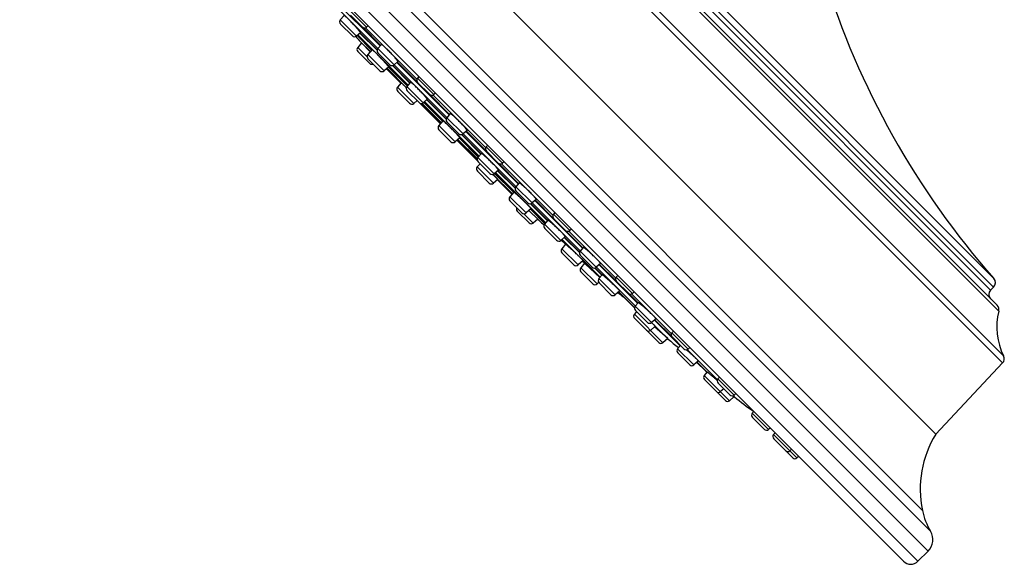
# Model space of a CAD drawing. Units: inches. Extents: x 5.4 to 16.1, y -1.5 to 19.5.
# Drawn here: x 5.4 to 10.2, y 12.4 to 15.1 of the extents above; entities that cross this region are included whole.
import ezdxf

# ---------------------------------------------------------------- set-up
doc = ezdxf.new("R2010")
doc.units = ezdxf.units.IN
doc.header["$LTSCALE"] = 1.21
doc.header["$MEASUREMENT"] = 0
doc.layers.get('0').update_dxf_attribs({"linetype": 'CONTINUOUS'})

msp = doc.modelspace()

# ---------------------------------------------------------------- linework, layer by layer
at = {"color": 9, "linetype": 'CONTINUOUS'}
for p, q in [((6.3465, 17.2179), (10.1765, 13.388)), ((6.3806, 17.2228), (10.1814, 13.422)), ((6.599, 17.1989), (10.1575, 13.6404)), ((10.1174, 13.7435), (6.7021, 17.1589)), ((6.7168, 17.1735), (10.1321, 13.7582)), ((6.7578, 17.1748), (10.1334, 13.7993)), ((9.8127, 12.47), (5.4286, 16.8541)), ((9.8247, 12.5669), (5.5255, 16.8661)), ((9.7851, 12.6687), (5.6273, 16.8265)), ((5.3791, 16.8046), (9.7632, 12.4205)), ((7.1272, 14.9214), (6.8927, 15.1559)), ((7.0715, 15.0257), (6.9923, 15.105)), ((7.0231, 14.9823), (6.9438, 15.0615)), ((7.0413, 14.9978), (7.1238, 14.9152)), ((7.0531, 15.0249), (7.1408, 14.9372)), ((7.318, 14.7725), (7.0673, 15.0232)), ((7.0259, 14.9847), (7.097, 14.9137)), ((7.2747, 14.7426), (7.0295, 14.9878)), ((7.0905, 14.9062), (7.0426, 14.9542)), ((7.0746, 14.8813), (7.0287, 14.9272)), ((7.2061, 14.8417), (7.1268, 14.921)), ((7.1574, 14.8126), (7.0782, 14.8918)), ((7.2223, 14.8557), (7.3197, 14.7583)), ((7.169, 14.8225), (7.2396, 14.7519)), ((7.2662, 14.7305), (7.1718, 14.8249)), ((7.1793, 14.8313), (7.2717, 14.739)), ((7.2003, 14.8387), (7.2848, 14.7542)), ((7.4639, 14.5846), (7.2065, 14.8421)), ((7.3998, 14.6975), (7.3205, 14.7768)), ((7.3024, 14.6535), (7.2231, 14.7327)), ((7.3485, 14.6569), (7.2692, 14.7362)), ((7.3513, 14.6594), (7.4435, 14.5672)), ((7.621, 14.3963), (7.3549, 14.6624)), ((7.3666, 14.6725), (7.4605, 14.5785)), ((7.3814, 14.6967), (7.4775, 14.6005)), ((7.6535, 14.437), (7.3955, 14.695)), ((7.3382, 14.6533), (7.4346, 14.5569)), ((7.437, 14.5597), (7.3428, 14.6539)), ((7.5428, 14.505), (7.4636, 14.5842)), ((7.5039, 14.4661), (7.4247, 14.5453)), ((7.5591, 14.519), (7.6552, 14.4228)), ((7.5155, 14.476), (7.6119, 14.3796)), ((7.6125, 14.3843), (7.5183, 14.4784)), ((7.5258, 14.4849), (7.6179, 14.3927)), ((7.5371, 14.5019), (7.631, 14.408)), ((7.8007, 14.2479), (7.5432, 14.5054)), ((7.7353, 14.362), (7.6561, 14.4412)), ((7.6947, 14.3106), (7.6155, 14.3899)), ((7.6913, 14.2646), (7.6121, 14.3438)), ((7.7128, 14.3262), (7.7973, 14.2418)), ((7.7169, 14.3611), (7.8143, 14.2637)), ((7.9818, 14.1087), (7.7311, 14.3594)), ((7.7835, 14.2132), (7.6891, 14.3076)), ((7.6976, 14.3131), (7.7899, 14.2208)), ((7.9464, 14.0709), (7.7011, 14.3162)), ((7.7105, 14.281), (7.7811, 14.2104)), ((7.8796, 14.1682), (7.8003, 14.2475)), ((7.8504, 14.1196), (7.7712, 14.1989)), ((7.8958, 14.1822), (7.9835, 14.0945)), ((7.9127, 14.084), (7.8648, 14.132)), ((7.8723, 14.1384), (7.9433, 14.0674)), ((7.8738, 14.1652), (7.9563, 14.0827)), ((8.1145, 13.9341), (7.8799, 14.1686)), ((7.8858, 14.0701), (7.8399, 14.116)), ((8.0636, 14.0337), (7.9843, 14.113)), ((8.0201, 13.9853), (7.9409, 14.0645)), ((8.0451, 14.0329), (8.128, 13.9501)), ((8.023, 13.9877), (8.0436, 13.9671)), ((8.2116, 13.8057), (8.0265, 13.9908)), ((8.0382, 14.0008), (8.1111, 13.928)), ((8.2883, 13.8022), (8.0593, 14.0312)), ((8.104, 13.866), (8.0248, 13.9452)), ((8.1934, 13.8544), (8.1141, 13.9337)), ((8.1969, 13.7731), (8.1176, 13.8524)), ((8.1259, 13.8848), (8.1402, 13.8705)), ((8.1876, 13.8514), (8.2216, 13.8174)), ((8.3839, 13.6646), (8.1937, 13.8548)), ((8.2096, 13.8684), (8.29, 13.788)), ((8.2854, 13.72), (8.2061, 13.7993)), ((8.3701, 13.7272), (8.2909, 13.8064)), ((8.3036, 13.7355), (8.3805, 13.6585)), ((8.3517, 13.7263), (8.3975, 13.6805)), ((8.5598, 13.5307), (8.3659, 13.7246)), ((8.4628, 13.585), (8.3836, 13.6642)), ((8.5186, 13.4867), (8.3792, 13.6261)), ((8.5441, 13.5044), (8.4632, 13.5854)), ((8.4791, 13.599), (8.5615, 13.5165)), ((8.6416, 13.4557), (8.5624, 13.5349)), ((8.6696, 13.3782), (8.5903, 13.4575)), ((8.7843, 13.3062), (8.6374, 13.4531)), ((8.6858, 13.3922), (8.7343, 13.3437)), ((8.8439, 13.2039), (8.7203, 13.3275)), ((8.8661, 13.2312), (8.7869, 13.3104)), ((8.8679, 13.2226), (8.8619, 13.2286)), ((9.0339, 13.0634), (8.9547, 13.1426)), ((9.1727, 12.9246), (9.0584, 13.0389))]:
    msp.add_line(p, q, dxfattribs=at)
at = {"color": 7, "linetype": 'CONTINUOUS'}
for p, q in [((6.6276, 17.191), (10.1496, 13.669)), ((9.8498, 13.041), (5.9996, 16.8912)), ((5.3791, 16.7339), (9.6925, 12.4205)), ((6.9065, 15.1677), (7.139, 14.9352)), ((6.9626, 15.0833), (6.9438, 15.0615)), ((7.0512, 15.0265), (6.9931, 15.0846)), ((7.0027, 14.983), (6.9446, 15.0411)), ((7.0423, 14.9988), (7.0231, 14.9823)), ((7.04, 14.9968), (7.1234, 14.9134)), ((7.08, 15.033), (7.0715, 15.0257)), ((7.0254, 14.9843), (7.0965, 14.9131)), ((7.0475, 14.949), (7.0287, 14.9272)), ((7.0895, 14.905), (7.0475, 14.949)), ((7.0876, 14.8487), (7.0295, 14.9068)), ((7.0992, 14.9162), (7.0782, 14.8918)), ((7.1443, 14.9414), (7.1268, 14.921)), ((7.1857, 14.8425), (7.1276, 14.9006)), ((7.1371, 14.8133), (7.079, 14.8714)), ((7.2247, 14.8578), (7.2061, 14.8417)), ((7.2203, 14.854), (7.4758, 14.5984)), ((7.18, 14.832), (7.1574, 14.8126)), ((7.1725, 14.8187), (7.2395, 14.7518)), ((7.1788, 14.8308), (7.2712, 14.7385)), ((7.1985, 14.8383), (7.2838, 14.7531)), ((7.2415, 14.754), (7.2231, 14.7327)), ((7.2872, 14.7571), (7.2692, 14.7362)), ((7.3278, 14.7852), (7.3205, 14.7768)), ((7.3794, 14.6983), (7.3213, 14.7564)), ((7.282, 14.6542), (7.2239, 14.7123)), ((7.3281, 14.6577), (7.27, 14.7158)), ((7.3185, 14.6673), (7.3024, 14.6535)), ((7.3685, 14.6742), (7.3485, 14.6569)), ((7.3508, 14.6589), (7.443, 14.5667)), ((7.3654, 14.6715), (7.4601, 14.5767)), ((7.4082, 14.7048), (7.3998, 14.6975)), ((7.3418, 14.6449), (7.3341, 14.654)), ((7.338, 14.6533), (7.4345, 14.5568)), ((7.3418, 14.6449), (7.4324, 14.5543)), ((7.4449, 14.5688), (7.4247, 14.5453)), ((7.4803, 14.6038), (7.4636, 14.5842)), ((7.5224, 14.5057), (7.4643, 14.5638)), ((7.4835, 14.4669), (7.4254, 14.525)), ((7.5623, 14.5218), (7.5428, 14.505)), ((7.557, 14.5172), (7.8125, 14.2617)), ((7.5274, 14.4863), (7.5039, 14.4661)), ((7.5129, 14.4738), (7.6035, 14.3833)), ((7.5153, 14.4759), (7.6119, 14.3794)), ((7.5252, 14.4844), (7.6175, 14.3922)), ((7.5353, 14.5016), (7.63, 14.4068)), ((7.6634, 14.4497), (7.6561, 14.4412)), ((7.715, 14.3627), (7.6569, 14.4208)), ((7.6035, 14.3833), (7.6126, 14.3755)), ((7.6327, 14.4099), (7.6155, 14.3899)), ((7.6743, 14.3114), (7.6162, 14.3695)), ((7.7438, 14.3692), (7.7353, 14.362)), ((7.6259, 14.3599), (7.6121, 14.3438)), ((7.6709, 14.2653), (7.6128, 14.3234)), ((7.7157, 14.3287), (7.6947, 14.3106)), ((7.7116, 14.3252), (7.7969, 14.24)), ((7.7126, 14.2829), (7.6913, 14.2646)), ((7.697, 14.3126), (7.7894, 14.2203)), ((7.7103, 14.2809), (7.7773, 14.214)), ((7.8164, 14.2661), (7.8003, 14.2475)), ((7.8592, 14.169), (7.8011, 14.2271)), ((7.7906, 14.2214), (7.7712, 14.1989)), ((7.83, 14.1204), (7.7719, 14.1785)), ((7.8999, 14.1858), (7.8796, 14.1682)), ((7.8938, 14.1805), (8.1263, 13.9479)), ((7.8654, 14.0709), (7.8073, 14.129)), ((7.8748, 14.1406), (7.8504, 14.1196)), ((7.9076, 14.0889), (7.8636, 14.1309)), ((7.8717, 14.1379), (7.9428, 14.0668)), ((7.872, 14.1648), (7.9554, 14.0814)), ((7.9076, 14.0889), (7.8858, 14.0701)), ((7.9574, 14.0837), (7.9409, 14.0645)), ((7.9916, 14.1214), (7.9843, 14.113)), ((8.0432, 14.0345), (7.9851, 14.0926)), ((7.9997, 13.986), (7.9416, 14.0441)), ((8.072, 14.041), (8.0636, 14.0337)), ((8.0419, 14.004), (8.0201, 13.9853)), ((8.0224, 13.9872), (8.0431, 13.9666)), ((8.037, 13.9998), (8.1107, 13.9262)), ((8.0437, 13.9672), (8.0248, 13.9452)), ((8.1295, 13.9516), (8.1141, 13.9337)), ((8.0837, 13.8667), (8.0256, 13.9248)), ((8.173, 13.8552), (8.1149, 13.9133)), ((8.1291, 13.8875), (8.104, 13.866)), ((8.1363, 13.8741), (8.1176, 13.8524)), ((8.1402, 13.8705), (8.1363, 13.8741)), ((8.2111, 13.8051), (8.1402, 13.8705)), ((8.1858, 13.851), (8.2205, 13.8163)), ((8.2145, 13.8727), (8.1934, 13.8544)), ((8.2076, 13.8667), (8.3958, 13.6784)), ((8.1765, 13.7739), (8.1184, 13.832)), ((8.2221, 13.8178), (8.2061, 13.7993)), ((8.2981, 13.8149), (8.2909, 13.8064)), ((8.2055, 13.7805), (8.1969, 13.7731)), ((8.265, 13.7208), (8.2069, 13.7789)), ((8.3497, 13.7279), (8.2916, 13.786)), ((10.1321, 13.7582), (10.1174, 13.7435)), ((8.3078, 13.7393), (8.2854, 13.72)), ((8.3023, 13.7346), (8.3801, 13.6567)), ((8.3786, 13.7344), (8.3701, 13.7272)), ((8.3983, 13.6814), (8.3836, 13.6642)), ((8.3898, 13.6384), (8.3792, 13.6261)), ((8.4381, 13.5476), (8.38, 13.6057)), ((8.4424, 13.5857), (8.3843, 13.6438)), ((8.4847, 13.6038), (8.4628, 13.585)), ((8.4814, 13.5666), (8.4585, 13.5469)), ((8.477, 13.5972), (8.6026, 13.4717)), ((8.5417, 13.5066), (8.4778, 13.5635)), ((8.4982, 13.4875), (8.4401, 13.5456)), ((8.5417, 13.5066), (8.5186, 13.4867)), ((8.5441, 13.5044), (8.5417, 13.5066)), ((8.5696, 13.5434), (8.5624, 13.5349)), ((8.6212, 13.4565), (8.5631, 13.5146)), ((8.6041, 13.4735), (8.5903, 13.4575)), ((8.6501, 13.463), (8.6416, 13.4557)), ((8.6492, 13.379), (8.5911, 13.4371)), ((8.692, 13.3975), (8.6696, 13.3782)), ((8.6838, 13.3904), (8.7256, 13.3487)), ((10.1765, 13.388), (9.8498, 13.041)), ((8.7343, 13.3438), (8.7203, 13.3275)), ((8.7942, 13.3189), (8.7869, 13.3104)), ((8.8235, 13.2047), (8.7211, 13.3071)), ((8.8458, 13.2319), (8.7877, 13.29)), ((8.8156, 13.2621), (8.7996, 13.2482)), ((8.8668, 13.2236), (8.8439, 13.2039)), ((8.8668, 13.2236), (8.8613, 13.2283)), ((8.8746, 13.2384), (8.8661, 13.2312)), ((8.8679, 13.2226), (8.8668, 13.2236)), ((8.9619, 13.1511), (8.9547, 13.1426)), ((9.0135, 13.0641), (8.9554, 13.1222)), ((9.0424, 13.0706), (9.0339, 13.0634)), ((9.0656, 13.0474), (9.0584, 13.0389)), ((9.1523, 12.9254), (9.0591, 13.0185)), ((9.1461, 12.967), (9.1376, 12.9597)), ((9.1811, 12.9319), (9.1727, 12.9246)), ((9.8127, 12.47), (9.7632, 12.4205))]:
    msp.add_line(p, q, dxfattribs=at)
for centre, radius, start, end in [((13.1579, 16.4672), 4.033, 197.1613, 221.4158), ((6.9552, 15.0518), 0.015, 139.2892, 225), ((7.0618, 15.0371), 0.015, 225, 310.7108), ((7.0133, 14.9937), 0.015, 225, 310.7108), ((7.7673, 15.6432), 1, 221.5604, 223.5549), ((24.7248, 31.7662), 24.3989, 223.5549, 223.57164), ((7.0401, 14.9174), 0.015, 139.2892, 225), ((7.1382, 14.9112), 0.015, 139.2892, 225), ((7.0896, 14.882), 0.015, 139.2892, 225), ((7.0982, 14.8593), 0.015, 225, 295.5096), ((7.1477, 14.8239), 0.015, 225, 310.7108), ((7.8797, 15.5258), 1, 224.7019, 225), ((7.1963, 14.8531), 0.015, 225, 310.7108), ((7.3319, 14.767), 0.015, 139.2892, 225), ((7.2345, 14.7229), 0.015, 139.2892, 225), ((7.2806, 14.7264), 0.015, 139.2892, 225), ((7.3387, 14.6683), 0.015, 225, 310.7108), ((7.39, 14.7089), 0.015, 225, 310.7108), ((7.2926, 14.6648), 0.015, 225, 310.7108), ((7.4749, 14.5745), 0.015, 139.2892, 225), ((7.436, 14.5356), 0.015, 139.2892, 225), ((7.4941, 14.4775), 0.015, 225, 310.7108), ((7.533, 14.5164), 0.015, 225, 310.7108), ((7.6675, 14.4314), 0.015, 139.2892, 225), ((7.6268, 14.3801), 0.015, 139.2892, 225), ((7.6234, 14.334), 0.015, 139.2892, 225), ((7.7256, 14.3733), 0.015, 225, 310.7108), ((7.6849, 14.322), 0.015, 225, 310.7108), ((7.6815, 14.2759), 0.015, 225, 310.7108), ((7.8117, 14.2377), 0.015, 139.2892, 225), ((7.7825, 14.1891), 0.015, 139.2892, 225), ((8.4844, 14.9211), 1, 225, 225.2981), ((7.8179, 14.1396), 0.015, 154.4904, 225), ((7.8698, 14.1796), 0.015, 225, 310.7108), ((7.8406, 14.131), 0.015, 225, 310.7108), ((24.7248, 31.7662), 24.3989, 226.42836, 226.4451), ((8.6018, 14.8087), 1, 226.4451, 228.4396), ((7.9957, 14.1032), 0.015, 139.2892, 225), ((7.876, 14.0815), 0.015, 225, 310.7108), ((7.9522, 14.0547), 0.015, 139.2892, 225), ((8.0538, 14.0451), 0.015, 225, 310.7108), ((8.0103, 13.9966), 0.015, 225, 310.7108), ((8.0362, 13.9354), 0.015, 139.2892, 225), ((8.1255, 13.9239), 0.015, 139.2892, 225), ((8.0943, 13.8773), 0.015, 225, 310.7108), ((8.129, 13.8426), 0.015, 139.2892, 225), ((8.8201, 14.6037), 1, 226.0012, 226.8578), ((8.1836, 13.8658), 0.015, 225, 310.7108), ((8.2175, 13.7895), 0.015, 139.2892, 225), ((8.3022, 13.7966), 0.015, 139.2892, 225), ((10.1109, 13.7794), 0.03, 315, 41.4158), ((8.1871, 13.7845), 0.015, 225, 310.7108), ((8.2756, 13.7314), 0.015, 225, 310.7108), ((8.902, 14.5283), 1, 232.8634, 234.7979), ((8.3603, 13.7385), 0.015, 225, 310.7108), ((10.1387, 13.7223), 0.03, 135, 225), ((8.3949, 13.6545), 0.015, 139.2892, 225), ((10.1284, 13.6478), 0.03, 345.8461, 45), ((8.3906, 13.6163), 0.015, 139.2892, 225), ((10.4629, 13.5634), 0.315, 165.8461, 206.6723), ((8.453, 13.5964), 0.015, 225, 310.7108), ((8.4487, 13.5582), 0.015, 225, 310.7108), ((8.4507, 13.5562), 0.015, 219.509, 225), ((9.2073, 14.2529), 1, 228.4577, 232.2217), ((8.5737, 13.5252), 0.015, 139.2892, 225), ((8.5088, 13.4981), 0.015, 225, 310.7108), ((8.6017, 13.4477), 0.015, 139.2892, 225), ((8.6318, 13.4671), 0.015, 225, 310.7108), ((10.1546, 13.4085), 0.03, 316.7253, 26.6723), ((8.6598, 13.3896), 0.015, 225, 310.7108), ((8.7317, 13.3177), 0.015, 139.2892, 225), ((9.4327, 14.0558), 1, 225, 225.563), ((8.7983, 13.3006), 0.015, 139.2892, 225), ((8.7898, 13.2596), 0.015, 225, 310.7108), ((8.8564, 13.2425), 0.015, 225, 310.7108), ((9.5178, 13.9827), 1, 229.4657, 236.1371), ((8.8341, 13.2153), 0.015, 225, 310.7108), ((8.966, 13.1328), 0.015, 139.2892, 225), ((9.0241, 13.0747), 0.015, 225, 310.7108), ((9.0697, 13.0291), 0.015, 139.2892, 225), ((10.2907, 12.7726), 0.5162, 148.6709, 191.6113), ((9.1278, 12.971), 0.015, 225, 310.7108), ((9.1629, 12.936), 0.015, 225, 310.7108), ((10.1048, 12.7344), 0.3264, 191.6113, 210.8782), ((9.7565, 12.5262), 0.0794, 315, 30.8782), ((9.7278, 12.4559), 0.05, 225, 315)]:
    msp.add_arc(centre, radius, start, end, dxfattribs=at)
for points, knots in [([(7.0423, 14.9988), (7.0423, 14.9988), (7.0424, 14.9989), (7.0424, 14.999), (7.0424, 14.9991), (7.0423, 14.9992), (7.0423, 14.9994), (7.0422, 14.9996), (7.0421, 14.9998), (7.0419, 15.0001), (7.0416, 15.0006), (7.0412, 15.0012), (7.0407, 15.002), (7.0401, 15.0028), (7.0394, 15.0037), (7.0386, 15.0048), (7.0377, 15.0059), (7.0364, 15.0075), (7.0346, 15.0098), (7.0321, 15.0127), (7.0293, 15.0159), (7.0263, 15.0193), (7.0231, 15.023), (7.0196, 15.0268), (7.016, 15.0308), (7.011, 15.0362), (7.0046, 15.0431), (6.9968, 15.0512), (6.9904, 15.0578), (6.9855, 15.0628), (6.9821, 15.0662), (6.9788, 15.0694), (6.9758, 15.0724), (6.973, 15.075), (6.9709, 15.077), (6.9693, 15.0784), (6.9682, 15.0793), (6.9673, 15.0802), (6.9664, 15.0809), (6.9656, 15.0816), (6.9649, 15.0821), (6.9643, 15.0826), (6.9638, 15.0829), (6.9635, 15.0831), (6.9633, 15.0832), (6.9631, 15.0833), (6.963, 15.0833), (6.9628, 15.0834), (6.9627, 15.0834), (6.9626, 15.0834), (6.9626, 15.0833), (6.9626, 15.0833)], [0, 0, 0, 0, 0.000625, 0.001369, 0.002317, 0.003508, 0.004965, 0.006696, 0.008708, 0.011004, 0.016451, 0.023038, 0.030758, 0.039596, 0.049535, 0.060552, 0.072623, 0.08572, 0.114867, 0.147718, 0.183962, 0.223253, 0.265216, 0.309448, 0.355525, 0.403003, 0.500324, 0.597658, 0.691244, 0.73549, 0.77746, 0.816749, 0.852976, 0.885793, 0.914887, 0.92795, 0.939982, 0.950956, 0.960846, 0.969631, 0.977294, 0.983822, 0.989206, 0.991469, 0.993449, 0.995148, 0.996573, 0.997735, 0.998656, 0.999381, 1, 1, 1, 1]), ([(7.18, 14.832), (7.18, 14.832), (7.18, 14.832), (7.1801, 14.8321), (7.1801, 14.8321), (7.18, 14.8321), (7.18, 14.8322), (7.18, 14.8324), (7.1799, 14.8325), (7.1798, 14.8327), (7.1797, 14.8329), (7.1795, 14.8332), (7.1792, 14.8336), (7.1787, 14.8342), (7.1781, 14.835), (7.1772, 14.8361), (7.1759, 14.8377), (7.174, 14.84), (7.1717, 14.8425), (7.1692, 14.8454), (7.1663, 14.8486), (7.1632, 14.8519), (7.1599, 14.8556), (7.1564, 14.8593), (7.1527, 14.8633), (7.1476, 14.8687), (7.1411, 14.8755), (7.1345, 14.8823), (7.1293, 14.8877), (7.1255, 14.8915), (7.1218, 14.8952), (7.1184, 14.8986), (7.1151, 14.9019), (7.1121, 14.9048), (7.1093, 14.9075), (7.1068, 14.9098), (7.105, 14.9116), (7.1037, 14.9128), (7.1028, 14.9135), (7.102, 14.9142), (7.1013, 14.9148), (7.1008, 14.9152), (7.1004, 14.9155), (7.1002, 14.9157), (7.1, 14.9158), (7.0998, 14.916), (7.0996, 14.9161), (7.0995, 14.9161), (7.0994, 14.9162), (7.0993, 14.9162), (7.0992, 14.9162), (7.0992, 14.9162), (7.0992, 14.9162), (7.0992, 14.9162), (7.0992, 14.9162)], [0, 0, 0, 0, 0.000215, 0.000451, 0.000728, 0.001058, 0.001902, 0.003016, 0.004412, 0.006094, 0.008066, 0.010328, 0.015724, 0.022276, 0.029972, 0.038795, 0.059743, 0.084925, 0.114104, 0.147001, 0.1833, 0.222655, 0.264687, 0.308991, 0.355142, 0.402694, 0.500158, 0.597628, 0.645187, 0.691346, 0.735657, 0.777693, 0.817047, 0.853339, 0.88622, 0.915374, 0.940522, 0.951518, 0.961426, 0.970224, 0.977893, 0.984416, 0.987244, 0.989781, 0.992028, 0.993984, 0.995651, 0.99703, 0.998129, 0.998959, 0.999282, 0.999553, 0.999786, 1, 1, 1, 1]), ([(7.2247, 14.8578), (7.2247, 14.8578), (7.2248, 14.8579), (7.2248, 14.858), (7.2249, 14.8581), (7.2248, 14.8583), (7.2248, 14.8584), (7.2248, 14.8586), (7.2247, 14.8589), (7.2245, 14.8592), (7.2243, 14.8597), (7.2239, 14.8604), (7.2234, 14.8612), (7.2229, 14.8621), (7.2222, 14.863), (7.2215, 14.8641), (7.2206, 14.8652), (7.2193, 14.8669), (7.2175, 14.8692), (7.2151, 14.8721), (7.2124, 14.8754), (7.2094, 14.8788), (7.2062, 14.8825), (7.2015, 14.8877), (7.1953, 14.8944), (7.1876, 14.9026), (7.1798, 14.9106), (7.1733, 14.9171), (7.1683, 14.9219), (7.1647, 14.9253), (7.1614, 14.9284), (7.1583, 14.9313), (7.1554, 14.9338), (7.1532, 14.9357), (7.1516, 14.937), (7.1505, 14.9379), (7.1495, 14.9387), (7.1485, 14.9394), (7.1477, 14.94), (7.1469, 14.9405), (7.1463, 14.9409), (7.1458, 14.9411), (7.1454, 14.9413), (7.1452, 14.9414), (7.145, 14.9414), (7.1448, 14.9415), (7.1447, 14.9415), (7.1445, 14.9415), (7.1444, 14.9414), (7.1444, 14.9414), (7.1443, 14.9414)], [0, 0, 0, 0, 0.000895, 0.00187, 0.003001, 0.004336, 0.005905, 0.007727, 0.009811, 0.012165, 0.017697, 0.024336, 0.032085, 0.040934, 0.050868, 0.061868, 0.073913, 0.086974, 0.11603, 0.148771, 0.184891, 0.224051, 0.265878, 0.309973, 0.403255, 0.500306, 0.59737, 0.690682, 0.73479, 0.776624, 0.815781, 0.851884, 0.884591, 0.913594, 0.926622, 0.938628, 0.949585, 0.959472, 0.968269, 0.975962, 0.982544, 0.988015, 0.990339, 0.992394, 0.994186, 0.995728, 0.997037, 0.998147, 0.999108, 1, 1, 1, 1]), ([(7.2661, 14.7303), (7.2644, 14.7321), (7.2619, 14.7346), (7.2586, 14.7379), (7.2563, 14.7402), (7.2541, 14.7423), (7.252, 14.7443), (7.2502, 14.7461), (7.2485, 14.7478), (7.2469, 14.7493), (7.2456, 14.7506), (7.2446, 14.7515), (7.2438, 14.7522), (7.2434, 14.7526), (7.243, 14.7529), (7.2426, 14.7533), (7.2423, 14.7535), (7.2421, 14.7537), (7.2419, 14.7538), (7.2418, 14.7539), (7.2417, 14.754), (7.2417, 14.754), (7.2416, 14.754), (7.2415, 14.7541), (7.2415, 14.7541), (7.2415, 14.754)], [0, 0, 0, 0, 0.214063, 0.314319, 0.409363, 0.498705, 0.581886, 0.658479, 0.728089, 0.790361, 0.844976, 0.891655, 0.911943, 0.930163, 0.946292, 0.960311, 0.972205, 0.981962, 0.986038, 0.989578, 0.992585, 0.99506, 0.997012, 0.998453, 1, 1, 1, 1]), ([(7.3685, 14.6742), (7.3685, 14.6742), (7.3686, 14.6742), (7.3686, 14.6743), (7.3686, 14.6744), (7.3686, 14.6746), (7.3685, 14.6747), (7.3685, 14.6749), (7.3684, 14.6752), (7.3682, 14.6755), (7.3679, 14.676), (7.3675, 14.6766), (7.367, 14.6774), (7.3664, 14.6782), (7.3657, 14.6791), (7.3649, 14.6801), (7.364, 14.6812), (7.3627, 14.6829), (7.3608, 14.6851), (7.3583, 14.688), (7.3555, 14.6912), (7.3513, 14.6958), (7.3455, 14.7021), (7.3381, 14.7099), (7.3303, 14.718), (7.3224, 14.726), (7.3147, 14.7335), (7.3085, 14.7394), (7.3039, 14.7437), (7.3008, 14.7466), (7.298, 14.7492), (7.2958, 14.7511), (7.2942, 14.7524), (7.2931, 14.7533), (7.2921, 14.7542), (7.2912, 14.7549), (7.2904, 14.7555), (7.2897, 14.756), (7.2891, 14.7564), (7.2887, 14.7566), (7.2885, 14.7568), (7.2882, 14.7569), (7.288, 14.757), (7.2878, 14.7571), (7.2877, 14.7571), (7.2876, 14.7572), (7.2875, 14.7572), (7.2874, 14.7572), (7.2873, 14.7572), (7.2873, 14.7571), (7.2872, 14.7571)], [0, 0, 0, 0, 0.000704, 0.00151, 0.0025, 0.003722, 0.005199, 0.006944, 0.008964, 0.011265, 0.016712, 0.023292, 0.031, 0.039821, 0.049741, 0.060737, 0.072786, 0.085861, 0.114961, 0.147769, 0.183972, 0.223226, 0.309357, 0.402859, 0.500126, 0.597398, 0.690912, 0.777052, 0.816305, 0.852501, 0.885295, 0.914374, 0.927435, 0.939469, 0.950448, 0.960348, 0.969149, 0.976834, 0.983391, 0.986244, 0.988814, 0.991102, 0.99311, 0.994843, 0.995608, 0.996308, 0.997518, 0.998499, 0.999298, 1, 1, 1, 1]), ([(7.5274, 14.4863), (7.5274, 14.4863), (7.5274, 14.4863), (7.5274, 14.4863), (7.5274, 14.4864), (7.5274, 14.4864), (7.5274, 14.4865), (7.5274, 14.4867), (7.5273, 14.4868), (7.5272, 14.487), (7.5271, 14.4872), (7.5269, 14.4875), (7.5266, 14.4879), (7.5261, 14.4886), (7.5256, 14.4893), (7.5249, 14.4901), (7.5242, 14.491), (7.5233, 14.4919), (7.5224, 14.493), (7.521, 14.4946), (7.519, 14.4968), (7.5165, 14.4996), (7.5136, 14.5027), (7.5104, 14.506), (7.507, 14.5096), (7.5034, 14.5133), (7.4997, 14.5172), (7.4945, 14.5225), (7.4878, 14.5292), (7.4811, 14.5359), (7.4758, 14.5411), (7.4719, 14.5449), (7.4682, 14.5485), (7.4646, 14.5518), (7.4613, 14.555), (7.4582, 14.5579), (7.4554, 14.5605), (7.4532, 14.5624), (7.4516, 14.5638), (7.4505, 14.5647), (7.4495, 14.5656), (7.4486, 14.5663), (7.4478, 14.567), (7.4471, 14.5675), (7.4465, 14.568), (7.4461, 14.5683), (7.4457, 14.5685), (7.4456, 14.5686), (7.4454, 14.5687), (7.4452, 14.5688), (7.4451, 14.5688), (7.445, 14.5689), (7.445, 14.5689), (7.4449, 14.5689), (7.4449, 14.5688), (7.4449, 14.5688), (7.4449, 14.5688)], [0, 0, 0, 0, 0.000247, 0.000511, 0.00081, 0.001157, 0.002025, 0.003153, 0.004556, 0.006243, 0.008216, 0.010477, 0.015866, 0.022408, 0.03009, 0.038899, 0.048814, 0.059814, 0.071874, 0.084964, 0.114111, 0.146979, 0.183254, 0.222587, 0.2646, 0.308889, 0.355026, 0.402564, 0.5, 0.597436, 0.644974, 0.691111, 0.7354, 0.777413, 0.816746, 0.853021, 0.885889, 0.915036, 0.928126, 0.940186, 0.951186, 0.961101, 0.96991, 0.977592, 0.984134, 0.989523, 0.991784, 0.993757, 0.995444, 0.996847, 0.997975, 0.998843, 0.99919, 0.999489, 0.999753, 1, 1, 1, 1]), ([(7.5623, 14.5218), (7.5624, 14.5218), (7.5624, 14.5219), (7.5624, 14.522), (7.5625, 14.5221), (7.5625, 14.5223), (7.5624, 14.5224), (7.5623, 14.5227), (7.5622, 14.5232), (7.5619, 14.5237), (7.5615, 14.5244), (7.561, 14.5252), (7.5605, 14.526), (7.5598, 14.527), (7.559, 14.528), (7.5582, 14.5291), (7.5569, 14.5308), (7.555, 14.5331), (7.5525, 14.536), (7.5498, 14.5392), (7.5467, 14.5426), (7.5434, 14.5462), (7.5387, 14.5513), (7.5324, 14.5579), (7.5245, 14.5659), (7.5165, 14.5738), (7.5099, 14.5801), (7.5047, 14.5849), (7.5011, 14.5882), (7.4977, 14.5912), (7.4946, 14.594), (7.4916, 14.5964), (7.4894, 14.5983), (7.4877, 14.5996), (7.4866, 14.6004), (7.4856, 14.6012), (7.4846, 14.6019), (7.4838, 14.6025), (7.483, 14.6029), (7.4823, 14.6033), (7.4817, 14.6036), (7.4813, 14.6038), (7.481, 14.6039), (7.4808, 14.6039), (7.4807, 14.6039), (7.4805, 14.6039), (7.4804, 14.6038), (7.4804, 14.6038), (7.4803, 14.6038)], [0, 0, 0, 0, 0.000924, 0.00192, 0.003063, 0.004404, 0.005975, 0.007794, 0.012219, 0.017732, 0.02435, 0.032074, 0.040898, 0.050808, 0.061784, 0.073805, 0.086845, 0.115861, 0.148569, 0.184664, 0.223805, 0.265619, 0.309704, 0.40297, 0.5, 0.59703, 0.690296, 0.734381, 0.776195, 0.815336, 0.851431, 0.884139, 0.913155, 0.926195, 0.938216, 0.949192, 0.959102, 0.967926, 0.97565, 0.982268, 0.987781, 0.992206, 0.994025, 0.995596, 0.996937, 0.99808, 0.999076, 1, 1, 1, 1]), ([(7.7157, 14.3287), (7.7157, 14.3287), (7.7157, 14.3287), (7.7158, 14.3288), (7.7157, 14.3289), (7.7157, 14.3291), (7.7157, 14.3292), (7.7157, 14.3293), (7.7156, 14.3294), (7.7155, 14.3296), (7.7154, 14.3299), (7.7152, 14.3301), (7.715, 14.3305), (7.7146, 14.3311), (7.7141, 14.3318), (7.7134, 14.3326), (7.7127, 14.3335), (7.7119, 14.3345), (7.711, 14.3356), (7.7097, 14.3372), (7.7077, 14.3394), (7.7052, 14.3423), (7.7023, 14.3454), (7.698, 14.35), (7.6921, 14.3561), (7.6845, 14.3638), (7.6766, 14.3717), (7.6685, 14.3795), (7.6607, 14.3869), (7.6544, 14.3927), (7.6497, 14.3969), (7.6466, 14.3997), (7.6437, 14.4022), (7.6414, 14.4041), (7.6398, 14.4054), (7.6387, 14.4063), (7.6377, 14.4071), (7.6368, 14.4078), (7.6359, 14.4084), (7.6352, 14.4089), (7.6345, 14.4093), (7.6341, 14.4096), (7.6337, 14.4098), (7.6335, 14.4099), (7.6333, 14.4099), (7.6332, 14.41), (7.633, 14.41), (7.6329, 14.41), (7.6328, 14.41), (7.6328, 14.41), (7.6327, 14.4099)], [0, 0, 0, 0, 0.000702, 0.001501, 0.002482, 0.003692, 0.004392, 0.005157, 0.00689, 0.008898, 0.011186, 0.013756, 0.016609, 0.023166, 0.030851, 0.039652, 0.049552, 0.060531, 0.072565, 0.085626, 0.114705, 0.147499, 0.183695, 0.222948, 0.309088, 0.402602, 0.499874, 0.597141, 0.690643, 0.776774, 0.816028, 0.852231, 0.885038, 0.914139, 0.927214, 0.939263, 0.950259, 0.960179, 0.969, 0.976708, 0.983288, 0.988735, 0.991036, 0.993056, 0.994801, 0.996278, 0.9975, 0.99849, 0.999296, 1, 1, 1, 1]), ([(7.7126, 14.2829), (7.7126, 14.2829), (7.7126, 14.283), (7.7126, 14.283), (7.7126, 14.2831), (7.7125, 14.2831), (7.7125, 14.2832), (7.7124, 14.2833), (7.7123, 14.2835), (7.7121, 14.2837), (7.7118, 14.284), (7.7115, 14.2844), (7.7112, 14.2848), (7.7107, 14.2853), (7.7101, 14.286), (7.7091, 14.287), (7.7079, 14.2884), (7.7064, 14.2899), (7.7047, 14.2916), (7.7029, 14.2935), (7.7009, 14.2955), (7.6988, 14.2977), (7.6965, 14.3), (7.6932, 14.3033), (7.6906, 14.3058), (7.6889, 14.3075)], [0, 0, 0, 0, 0.001547, 0.002988, 0.00494, 0.007415, 0.010422, 0.013962, 0.018038, 0.027795, 0.039689, 0.053708, 0.069837, 0.088057, 0.108345, 0.155024, 0.209639, 0.271911, 0.341521, 0.418114, 0.501295, 0.590637, 0.685681, 0.785937, 1, 1, 1, 1]), ([(7.8999, 14.1858), (7.9, 14.1858), (7.9, 14.1859), (7.9, 14.186), (7.9001, 14.1861), (7.9001, 14.1863), (7.9, 14.1864), (7.9, 14.1866), (7.8999, 14.1869), (7.8997, 14.1872), (7.8994, 14.1877), (7.899, 14.1884), (7.8985, 14.1891), (7.898, 14.19), (7.8973, 14.1909), (7.8965, 14.1919), (7.8956, 14.193), (7.8943, 14.1946), (7.8924, 14.1968), (7.8898, 14.1997), (7.887, 14.2028), (7.8839, 14.2061), (7.8805, 14.2097), (7.8756, 14.2147), (7.8692, 14.2212), (7.8611, 14.229), (7.853, 14.2367), (7.8463, 14.2429), (7.8411, 14.2476), (7.8374, 14.2508), (7.8339, 14.2538), (7.8307, 14.2565), (7.8278, 14.259), (7.8255, 14.2608), (7.8238, 14.262), (7.8227, 14.2629), (7.8216, 14.2636), (7.8206, 14.2643), (7.8198, 14.2649), (7.819, 14.2653), (7.8183, 14.2657), (7.8178, 14.266), (7.8175, 14.2661), (7.8172, 14.2662), (7.817, 14.2662), (7.8168, 14.2663), (7.8167, 14.2663), (7.8165, 14.2663), (7.8164, 14.2662), (7.8164, 14.2662), (7.8164, 14.2661)], [0, 0, 0, 0, 0.000892, 0.001853, 0.002963, 0.004272, 0.005814, 0.007606, 0.009661, 0.011985, 0.017456, 0.024038, 0.031731, 0.040528, 0.050415, 0.061372, 0.073378, 0.086406, 0.115409, 0.148116, 0.184219, 0.223376, 0.26521, 0.309318, 0.40263, 0.499694, 0.596745, 0.690027, 0.734122, 0.775949, 0.815109, 0.851229, 0.88397, 0.913026, 0.926087, 0.938132, 0.949132, 0.959066, 0.967915, 0.975664, 0.982303, 0.987835, 0.990189, 0.992273, 0.994095, 0.995664, 0.996999, 0.99813, 0.999105, 1, 1, 1, 1]), ([(7.8748, 14.1406), (7.8748, 14.1406), (7.8748, 14.1406), (7.8748, 14.1406), (7.8748, 14.1407), (7.8748, 14.1407), (7.8748, 14.1408), (7.8747, 14.1409), (7.8746, 14.1411), (7.8745, 14.1412), (7.8744, 14.1414), (7.8743, 14.1416), (7.8741, 14.1419), (7.8738, 14.1422), (7.8734, 14.1427), (7.8728, 14.1434), (7.8721, 14.1442), (7.8714, 14.1451), (7.8701, 14.1464), (7.8684, 14.1483), (7.8661, 14.1507), (7.8634, 14.1535), (7.8604, 14.1565), (7.8572, 14.1598), (7.8538, 14.1633), (7.8501, 14.1669), (7.8462, 14.1707), (7.8409, 14.1759), (7.8341, 14.1825), (7.8273, 14.189), (7.8218, 14.1941), (7.8179, 14.1978), (7.8141, 14.2013), (7.8105, 14.2047), (7.8071, 14.2077), (7.804, 14.2106), (7.8011, 14.2131), (7.7986, 14.2154), (7.7963, 14.2173), (7.7947, 14.2187), (7.7935, 14.2196), (7.7928, 14.2201), (7.7922, 14.2206), (7.7918, 14.2209), (7.7914, 14.2211), (7.7912, 14.2212), (7.7911, 14.2213), (7.7909, 14.2214), (7.7908, 14.2215), (7.7907, 14.2215), (7.7907, 14.2215), (7.7906, 14.2215), (7.7906, 14.2215), (7.7906, 14.2215), (7.7906, 14.2214)], [0, 0, 0, 0, 0.000214, 0.000447, 0.000718, 0.001041, 0.001871, 0.00297, 0.004349, 0.006016, 0.007972, 0.010219, 0.012756, 0.015584, 0.022107, 0.029776, 0.038574, 0.048482, 0.059478, 0.084626, 0.11378, 0.146661, 0.182953, 0.222307, 0.264343, 0.308654, 0.354813, 0.402372, 0.499842, 0.597306, 0.644858, 0.691009, 0.735313, 0.777345, 0.8167, 0.852999, 0.885896, 0.915075, 0.940257, 0.961205, 0.970028, 0.977724, 0.984276, 0.989672, 0.991934, 0.993906, 0.995588, 0.996984, 0.998098, 0.998942, 0.999272, 0.999549, 0.999785, 1, 1, 1, 1]), ([(8.0419, 14.004), (8.0419, 14.004), (8.0419, 14.0041), (8.042, 14.0041), (8.0419, 14.0043), (8.0419, 14.0044), (8.0418, 14.0045), (8.0418, 14.0047), (8.0416, 14.0049), (8.0414, 14.0052), (8.0411, 14.0057), (8.0407, 14.0063), (8.0401, 14.007), (8.0395, 14.0078), (8.0387, 14.0087), (8.0379, 14.0097), (8.037, 14.0107), (8.0356, 14.0123), (8.0336, 14.0144), (8.0309, 14.0172), (8.028, 14.0202), (8.0248, 14.0235), (8.0214, 14.0269), (8.0164, 14.0319), (8.0098, 14.0382), (8.0017, 14.046), (7.9948, 14.0524), (7.9893, 14.0574), (7.9854, 14.0611), (7.9815, 14.0645), (7.9779, 14.0677), (7.9745, 14.0708), (7.9713, 14.0735), (7.9683, 14.076), (7.9661, 14.0778), (7.9644, 14.0792), (7.9633, 14.08), (7.9623, 14.0808), (7.9614, 14.0815), (7.9606, 14.0821), (7.9598, 14.0826), (7.9592, 14.0831), (7.9587, 14.0833), (7.9584, 14.0835), (7.9581, 14.0836), (7.958, 14.0837), (7.9578, 14.0838), (7.9577, 14.0838), (7.9576, 14.0838), (7.9575, 14.0838), (7.9574, 14.0838), (7.9574, 14.0837)], [0, 0, 0, 0, 0.000619, 0.001344, 0.002265, 0.003427, 0.004852, 0.006551, 0.008531, 0.010794, 0.016178, 0.022706, 0.030369, 0.039154, 0.049044, 0.060018, 0.07205, 0.085113, 0.114207, 0.147024, 0.183251, 0.22254, 0.26451, 0.308756, 0.402342, 0.499676, 0.596997, 0.644475, 0.690552, 0.734784, 0.776747, 0.816038, 0.852282, 0.885133, 0.91428, 0.927377, 0.939448, 0.950465, 0.960404, 0.969242, 0.976962, 0.983549, 0.988996, 0.991292, 0.993304, 0.995035, 0.996492, 0.997683, 0.998631, 0.999375, 1, 1, 1, 1]), ([(8.1291, 13.8875), (8.1291, 13.8875), (8.1291, 13.8875), (8.1291, 13.8875), (8.1291, 13.8876), (8.1291, 13.8876), (8.129, 13.8876), (8.129, 13.8877), (8.1289, 13.8878), (8.1289, 13.8879), (8.1287, 13.8881), (8.1286, 13.8882), (8.1283, 13.8885), (8.128, 13.8889), (8.1275, 13.8895), (8.1268, 13.8901), (8.1261, 13.8909), (8.1253, 13.8917), (8.1244, 13.8926), (8.1234, 13.8936), (8.1219, 13.8951), (8.1198, 13.8972), (8.1171, 13.8998), (8.114, 13.9028), (8.1107, 13.906), (8.1072, 13.9093), (8.1034, 13.9129), (8.0995, 13.9166), (8.0941, 13.9217), (8.0872, 13.9282), (8.0803, 13.9346), (8.0748, 13.9397), (8.0708, 13.9433), (8.067, 13.9468), (8.0634, 13.9501), (8.06, 13.9532), (8.0568, 13.956), (8.054, 13.9586), (8.0518, 13.9605), (8.0502, 13.9619), (8.0491, 13.9628), (8.0481, 13.9637), (8.0473, 13.9644), (8.0465, 13.9651), (8.0458, 13.9657), (8.0452, 13.9661), (8.0447, 13.9665), (8.0444, 13.9667), (8.0443, 13.9668), (8.0441, 13.9669), (8.044, 13.967), (8.0439, 13.9671), (8.0438, 13.9671), (8.0438, 13.9671), (8.0437, 13.9672), (8.0437, 13.9672), (8.0437, 13.9672), (8.0437, 13.9672)], [0, 0, 0, 0, 0.000126, 0.000284, 0.000498, 0.000777, 0.001125, 0.001544, 0.0026, 0.003951, 0.005596, 0.007537, 0.009773, 0.015127, 0.021648, 0.029321, 0.038129, 0.04805, 0.059062, 0.071138, 0.084249, 0.113446, 0.146373, 0.182711, 0.222109, 0.264185, 0.308534, 0.354727, 0.402317, 0.499844, 0.597365, 0.644948, 0.691132, 0.735473, 0.777545, 0.816942, 0.853286, 0.886228, 0.915449, 0.928575, 0.94067, 0.951702, 0.961647, 0.97048, 0.97818, 0.98473, 0.990115, 0.992367, 0.994324, 0.995986, 0.996706, 0.997353, 0.998425, 0.999208, 0.999495, 0.999716, 1, 1, 1, 1]), ([(8.2145, 13.8727), (8.2146, 13.8727), (8.2146, 13.8727), (8.2146, 13.8728), (8.2146, 13.873), (8.2146, 13.8731), (8.2146, 13.8733), (8.2145, 13.8735), (8.2144, 13.8737), (8.2142, 13.874), (8.2139, 13.8745), (8.2135, 13.8751), (8.213, 13.8759), (8.2124, 13.8767), (8.2116, 13.8776), (8.2108, 13.8786), (8.2099, 13.8796), (8.2085, 13.8812), (8.2066, 13.8834), (8.204, 13.8862), (8.2011, 13.8892), (8.1979, 13.8925), (8.1944, 13.8959), (8.1894, 13.9008), (8.1828, 13.9072), (8.1747, 13.9149), (8.1664, 13.9224), (8.1583, 13.9296), (8.1519, 13.9352), (8.1471, 13.9392), (8.1438, 13.9419), (8.1408, 13.9443), (8.1385, 13.9461), (8.1368, 13.9474), (8.1357, 13.9482), (8.1347, 13.949), (8.1337, 13.9496), (8.1328, 13.9502), (8.1321, 13.9507), (8.1314, 13.951), (8.1309, 13.9513), (8.1305, 13.9515), (8.1303, 13.9515), (8.1301, 13.9516), (8.1299, 13.9516), (8.1298, 13.9517), (8.1296, 13.9516), (8.1295, 13.9516), (8.1295, 13.9516), (8.1295, 13.9516)], [0, 0, 0, 0, 0.0008, 0.001676, 0.002711, 0.003958, 0.005446, 0.007194, 0.00921, 0.0115, 0.016918, 0.023459, 0.031122, 0.039898, 0.04977, 0.06072, 0.072723, 0.085754, 0.114776, 0.147514, 0.183659, 0.222863, 0.264747, 0.308907, 0.402314, 0.499462, 0.596587, 0.689944, 0.775951, 0.81516, 0.851334, 0.884131, 0.913243, 0.926333, 0.938403, 0.949428, 0.959383, 0.968248, 0.976007, 0.98265, 0.988173, 0.990517, 0.992585, 0.994385, 0.995924, 0.997217, 0.998291, 0.999193, 1, 1, 1, 1]), ([(8.3078, 13.7393), (8.3078, 13.7393), (8.3078, 13.7394), (8.3079, 13.7394), (8.3079, 13.7394), (8.3079, 13.7395), (8.3078, 13.7396), (8.3078, 13.7397), (8.3077, 13.7398), (8.3076, 13.74), (8.3075, 13.7402), (8.3073, 13.7404), (8.3071, 13.7406), (8.3068, 13.741), (8.3064, 13.7415), (8.3058, 13.7422), (8.3052, 13.7429), (8.3044, 13.7438), (8.3035, 13.7447), (8.3025, 13.7457), (8.3011, 13.7472), (8.299, 13.7493), (8.2963, 13.752), (8.2933, 13.7549), (8.29, 13.7581), (8.2865, 13.7615), (8.2827, 13.765), (8.2788, 13.7687), (8.2734, 13.7738), (8.2665, 13.7801), (8.2595, 13.7865), (8.254, 13.7914), (8.25, 13.795), (8.2461, 13.7984), (8.2424, 13.8016), (8.239, 13.8046), (8.2358, 13.8074), (8.2328, 13.8098), (8.2302, 13.812), (8.2282, 13.8136), (8.2268, 13.8147), (8.2259, 13.8154), (8.2251, 13.816), (8.2244, 13.8166), (8.2237, 13.817), (8.2233, 13.8173), (8.223, 13.8175), (8.2228, 13.8176), (8.2226, 13.8177), (8.2224, 13.8178), (8.2223, 13.8178), (8.2222, 13.8178), (8.2222, 13.8178), (8.2221, 13.8178), (8.2221, 13.8178), (8.2221, 13.8178), (8.2221, 13.8178)], [0, 0, 0, 0, 0.000228, 0.000471, 0.00075, 0.001078, 0.001912, 0.00301, 0.004386, 0.006048, 0.007999, 0.010239, 0.012771, 0.015592, 0.022101, 0.029757, 0.038542, 0.048439, 0.059424, 0.071472, 0.084554, 0.113694, 0.146564, 0.182847, 0.222193, 0.264219, 0.308518, 0.354661, 0.402201, 0.499623, 0.597029, 0.644552, 0.690677, 0.734961, 0.776978, 0.816326, 0.852627, 0.885536, 0.914735, 0.939948, 0.950983, 0.960935, 0.969781, 0.977501, 0.98408, 0.989504, 0.991782, 0.99377, 0.995469, 0.996883, 0.998018, 0.998885, 0.999228, 0.999519, 0.99977, 1, 1, 1, 1]), ([(8.4847, 13.6038), (8.4847, 13.6038), (8.4847, 13.6039), (8.4848, 13.604), (8.4848, 13.6041), (8.4847, 13.6042), (8.4847, 13.6043), (8.4846, 13.6044), (8.4846, 13.6045), (8.4845, 13.6047), (8.4843, 13.605), (8.4842, 13.6052), (8.4839, 13.6056), (8.4835, 13.6061), (8.4829, 13.6068), (8.4823, 13.6076), (8.4815, 13.6085), (8.4807, 13.6094), (8.4797, 13.6104), (8.4783, 13.612), (8.4762, 13.6141), (8.4736, 13.6168), (8.4706, 13.6198), (8.466, 13.6241), (8.4599, 13.63), (8.452, 13.6373), (8.4437, 13.6449), (8.4366, 13.6511), (8.431, 13.656), (8.427, 13.6595), (8.4231, 13.6629), (8.4193, 13.666), (8.4158, 13.6689), (8.4126, 13.6716), (8.4096, 13.674), (8.4073, 13.6758), (8.4056, 13.6771), (8.4044, 13.6779), (8.4034, 13.6786), (8.4024, 13.6793), (8.4016, 13.6799), (8.4008, 13.6804), (8.4002, 13.6808), (8.3997, 13.6811), (8.3993, 13.6812), (8.3991, 13.6813), (8.3989, 13.6814), (8.3987, 13.6814), (8.3986, 13.6815), (8.3985, 13.6815), (8.3984, 13.6815), (8.3983, 13.6814), (8.3983, 13.6814)], [0, 0, 0, 0, 0.000656, 0.001404, 0.002338, 0.003505, 0.004184, 0.00493, 0.006627, 0.008602, 0.010859, 0.013401, 0.016228, 0.022737, 0.030382, 0.039149, 0.049022, 0.05998, 0.071997, 0.085046, 0.114116, 0.146913, 0.183123, 0.222396, 0.308573, 0.402104, 0.499363, 0.596597, 0.644032, 0.690069, 0.734267, 0.776205, 0.815483, 0.851726, 0.88459, 0.913765, 0.926882, 0.938976, 0.95002, 0.959989, 0.96886, 0.976617, 0.983245, 0.988736, 0.991056, 0.993094, 0.994853, 0.996339, 0.997564, 0.998548, 0.999334, 1, 1, 1, 1]), ([(8.4814, 13.5666), (8.4814, 13.5666), (8.4814, 13.5666), (8.4814, 13.5666), (8.4814, 13.5667), (8.4814, 13.5667), (8.4813, 13.5668), (8.4813, 13.5668), (8.4812, 13.5669), (8.4812, 13.567), (8.481, 13.5672), (8.4807, 13.5675), (8.4803, 13.568), (8.4796, 13.5687), (8.4787, 13.5696), (8.4777, 13.5705), (8.4766, 13.5717), (8.4753, 13.5729), (8.4739, 13.5743), (8.4723, 13.5757), (8.4706, 13.5773), (8.4687, 13.5791), (8.4661, 13.5815), (8.464, 13.5834), (8.4626, 13.5847)], [0, 0, 0, 0, 0.000702, 0.001683, 0.003097, 0.004994, 0.007393, 0.010305, 0.013734, 0.017682, 0.027141, 0.038683, 0.067994, 0.105526, 0.151147, 0.204689, 0.265948, 0.334691, 0.410657, 0.493553, 0.583061, 0.678839, 0.780519, 1, 1, 1, 1]), ([(8.692, 13.3975), (8.692, 13.3975), (8.692, 13.3975), (8.692, 13.3976), (8.692, 13.3976), (8.692, 13.3977), (8.692, 13.3978), (8.6919, 13.398), (8.6917, 13.3982), (8.6915, 13.3984), (8.6913, 13.3987), (8.6911, 13.399), (8.6908, 13.3994), (8.6903, 13.3999), (8.6896, 13.4007), (8.6886, 13.4017), (8.6871, 13.4033), (8.6847, 13.4056), (8.6815, 13.4087), (8.6778, 13.4122), (8.6737, 13.416), (8.6691, 13.4202), (8.6643, 13.4246), (8.6592, 13.4291), (8.6539, 13.4338), (8.6486, 13.4385), (8.6416, 13.4446), (8.6363, 13.4492), (8.6328, 13.4521)], [0, 0, 0, 0, 0.000419, 0.000881, 0.001438, 0.00212, 0.003917, 0.006337, 0.009405, 0.013127, 0.017509, 0.02255, 0.028247, 0.034597, 0.049236, 0.066419, 0.086085, 0.132565, 0.187979, 0.251486, 0.322117, 0.398792, 0.480342, 0.565526, 0.65305, 0.74159, 0.829809, 1, 1, 1, 1]), ([(8.7835, 13.3029), (8.7804, 13.3055), (8.7758, 13.3094), (8.7698, 13.3146), (8.7654, 13.3184), (8.7611, 13.3221), (8.757, 13.3256), (8.7531, 13.3288), (8.7495, 13.3318), (8.7467, 13.3342), (8.7446, 13.3359), (8.7432, 13.337), (8.7418, 13.3381), (8.7406, 13.3391), (8.7395, 13.34), (8.7385, 13.3408), (8.7376, 13.3416), (8.7368, 13.3422), (8.7361, 13.3427), (8.7355, 13.3431), (8.735, 13.3434), (8.7347, 13.3436), (8.7346, 13.3437), (8.7345, 13.3438), (8.7344, 13.3438), (8.7344, 13.3438), (8.7344, 13.3438), (8.7343, 13.3438), (8.7343, 13.3438)], [0, 0, 0, 0, 0.189247, 0.282765, 0.374193, 0.462543, 0.546859, 0.626227, 0.699785, 0.766733, 0.797496, 0.826338, 0.853181, 0.877949, 0.900575, 0.920996, 0.939157, 0.955008, 0.968505, 0.979613, 0.988305, 0.994564, 0.996783, 0.997666, 0.998402, 0.998992, 0.999443, 1, 1, 1, 1])]:
    msp.add_open_spline(points, degree=3, knots=knots, dxfattribs=at)

doc.saveas('drawing.dxf')
